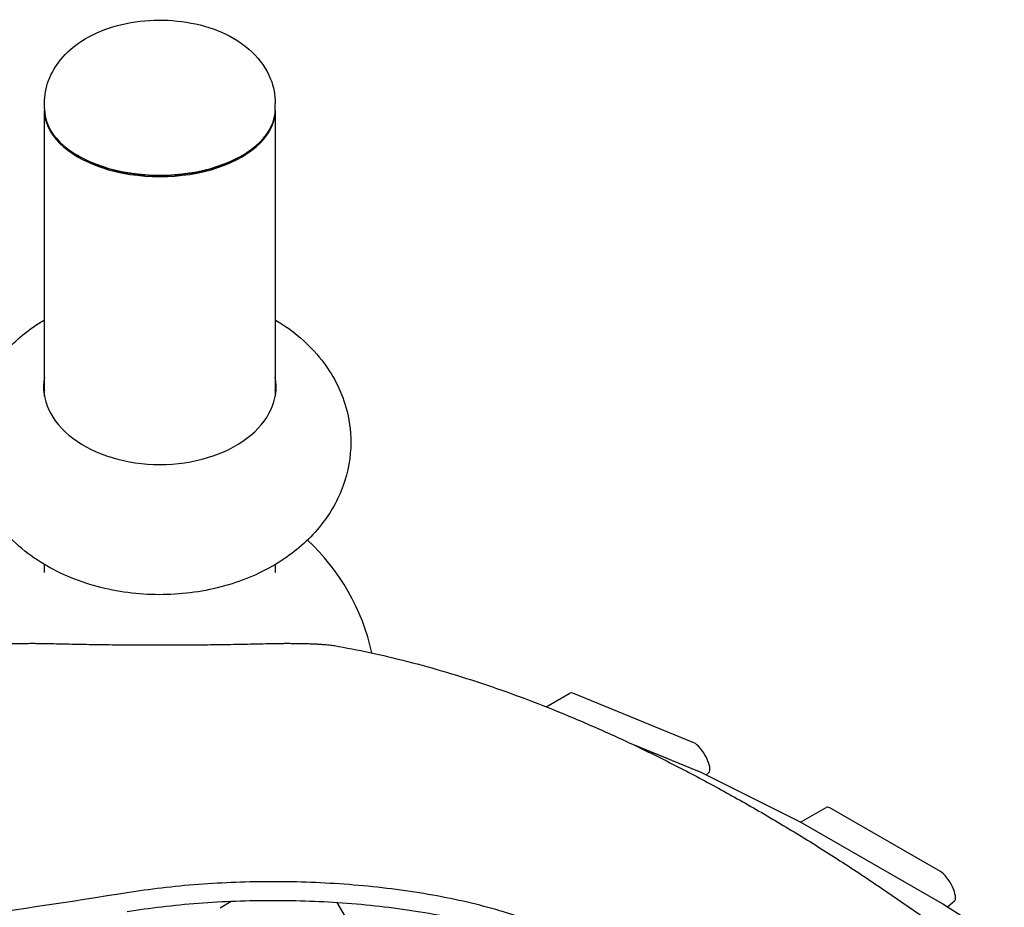
# Model space of a CAD drawing. Extents: x -4684 to 3805, y -3651 to 3295.
# Drawn here: x -81 to 486, y 836 to 1347 of the extents above; entities that cross this region are included whole.
import ezdxf

# ---------------------------------------------------------------- set-up
doc = ezdxf.new("R2010")
doc.units = 0
doc.header["$LTSCALE"] = 350
doc.layers.add('2D', color=7, linetype='CONTINUOUS')

msp = doc.modelspace()

# ---------------------------------------------------------------- linework, layer by layer
at = {"layer": '2D'}
for p, q in [((-66.5, 1296.048), (-66.5, 1299.251)), ((66.5, 1296.048), (66.5, 1299.251)), ((-66.5, 1130.61), (-66.5, 1295.229)), ((66.5, 1295.229), (66.5, 1130.61)), ((-46.763, 1268.923), (-47.477, 1269.34)), ((46.763, 1268.923), (47.477, 1269.34)), ((-66.5, 1028.971), (-66.5, 1033.66)), ((66.5, 1033.66), (66.5, 1028.971)), ((222.554, 951.696), (236.269, 959.615)), ((307.699, 930.924), (237.82, 959.567)), ((310.872, 914.308), (271.441, 930.47)), ((292.185, 921.968), (271.441, 930.47)), ((368.77, 885.396), (311.157, 914.178)), ((314.793, 912.362), (316.35, 913.802)), ((369.059, 885.24), (383.802, 893.752)), ((449.704, 856.758), (385.906, 893.431)), ((450.817, 838.244), (369.038, 885.252)), ((434.191, 847.801), (370.392, 884.474)), ((34.693, 836.003), (41.148, 839.73)), ((453.668, 836.445), (457.76, 839.871)), ((137.061, 778.695), (102.228, 839.027)), ((486.479, 815.667), (451.044, 838.107))]:
    msp.add_line(p, q, dxfattribs=at)
msp.add_arc((0, 956.092), 125, 12.29464, 47.14587, dxfattribs=at)
for centre, major_axis, ratio, start_param, end_param in [((0, 1295.229), (66.5, 0), 0.5735764, 3.1308545, 6.2939235), ((0, 1296.048), (-66.5, 0), 0.5735764, 0, 3.1415927), ((0, 1295.229), (-65.5, 0), 0.5735764, 0.7756881, 2.3659045), ((0, 1136.076), (-67, 0), 0.6691306, 6.1609519, 7.8539816), ((0, 1136.076), (-67, 0), 0.6691306, 1.5707963, 3.2638261), ((0, 1128.644), (-67, 0), 0.6691306, 6.1609491, 6.2002064), ((0, 1128.644), (-67, 0), 0.6691306, 3.2245716, 3.2638289), ((241.269, 950.954), (-5, 8.66), 0.3333333, 5.8761597, 6.2831853), ((311.147, 922.312), (-5, 8.66), 0.3333333, 3.2168884, 5.8761597), ((314.321, 905.696), (-5, 8.66), 0.3333333, 5.8159611, 5.8761597), ((388.802, 885.092), (-5, 8.66), 0.3333333, 5.7614797, 6.2831853), ((371.934, 876.914), (-5, 8.66), 0.3333333, 5.7614797, 5.8159611), ((452.601, 848.419), (-5, 8.66), 0.3333333, 3.1998602, 5.7614797), ((453.713, 829.905), (-5, 8.66), 0.3333333, 5.7166291, 5.7614797)]:
    msp.add_ellipse(centre, major_axis=major_axis, ratio=ratio, start_param=start_param, end_param=end_param, dxfattribs=at)
for points, knots in [([(-66.5, 1299.251), (-66.5, 1303.789), (-65.643, 1308.308), (-62.458, 1316.908), (-60.04, 1320.909), (-53.704, 1328.679), (-49.573, 1332.171), (-39.545, 1338.687), (-33.437, 1341.366), (-20.251, 1345.371), (-13.125, 1346.591), (1.175, 1347.451), (8.343, 1347.112), (22.339, 1344.873), (29.164, 1342.973), (41.984, 1337.373), (48.012, 1333.678), (57.576, 1324.515), (61.381, 1319.371), (65.523, 1308.899), (66.5, 1304.088), (66.5, 1299.251)], [3.1415927, 3.1415927, 3.1415927, 3.1415927, 3.3508707, 3.3508707, 3.5791408, 3.5791408, 3.864863, 3.864863, 4.2254548, 4.2254548, 4.6078767, 4.6078767, 4.9843811, 4.9843811, 5.3631852, 5.3631852, 5.743751, 5.743751, 6.0601189, 6.0601189, 6.2831853, 6.2831853, 6.2831853, 6.2831853]), ([(110, 1104.121), (110, 1095.562), (108.451, 1087.027), (102.625, 1070.77), (98.217, 1063.149), (86.815, 1048.717), (79.526, 1042.242), (62.329, 1030.632), (52.165, 1025.931), (30.204, 1018.988), (18.327, 1016.964), (-5.668, 1015.894), (-17.786, 1016.872), (-41.291, 1021.928), (-52.689, 1025.992), (-73.386, 1037.376), (-82.799, 1044.567), (-97.26, 1061.38), (-102.746, 1070.482), (-108.972, 1089.087), (-110.321, 1098.211), (-109.565, 1115.813), (-107.655, 1124.247), (-101.158, 1140.305), (-96.41, 1147.803), (-84.312, 1161.968), (-76.659, 1168.274), (-67.795, 1173.802), (-67.149, 1174.195), (-66.5, 1174.582)], [0, 0, 0, 0, 0.2353686, 0.2353686, 0.486308, 0.486308, 0.7809418, 0.7809418, 1.1294072, 1.1294072, 1.5042101, 1.5042101, 1.8818516, 1.8818516, 2.2587984, 2.2587984, 2.61935, 2.61935, 2.9212881, 2.9212881, 3.1703489, 3.1703489, 3.4059565, 3.4059565, 3.660812, 3.660812, 3.9621349, 3.9621349, 3.9856712, 3.9856712, 3.9856712, 3.9856712]), ([(66.5, 1174.582), (66.681, 1174.474), (66.862, 1174.365), (76.827, 1168.358), (85.863, 1160.829), (99.356, 1143.564), (104.301, 1134.382), (109.02, 1117.792), (110, 1110.96), (110, 1104.121)], [5.43910675, 5.43910675, 5.43910675, 5.43910675, 5.44567955, 5.44567955, 5.80137284, 5.80137284, 6.0950966, 6.0950966, 6.28318531, 6.28318531, 6.28318531, 6.28318531]), ([(-100.664, 986.92), (-100.434, 986.96), (-100.192, 986.999), (-99.464, 987.11), (-98.949, 987.178), (-97.846, 987.31), (-97.257, 987.372), (-96.021, 987.49), (-95.374, 987.546), (-94.041, 987.65), (-93.333, 987.7), (-91.839, 987.795), (-91.054, 987.839), (-89.417, 987.923), (-88.566, 987.962), (-86.81, 988.033), (-85.905, 988.065), (-84.059, 988.123), (-83.116, 988.148), (-81.207, 988.19), (-80.241, 988.208), (-78.305, 988.236), (-77.334, 988.247), (-75.405, 988.26), (-74.448, 988.264), (-72.565, 988.264), (-71.607, 988.26), (-69.679, 988.247), (-68.708, 988.236), (-66.771, 988.208), (-65.806, 988.19), (-64.539, 988.162), (-64.228, 988.155), (-63.919, 988.147)], [57.9474977, 57.9474977, 57.9474977, 57.9474977, 59.4793424, 59.4793424, 62.3146651, 62.3146651, 65.1499879, 65.1499879, 67.9853106, 67.9853106, 70.8097935, 70.8097935, 73.6342764, 73.6342764, 76.4587593, 76.4587593, 79.2832422, 79.2832422, 82.1077251, 82.1077251, 84.9322081, 84.9322081, 87.756691, 87.756691, 90.5811739, 90.5811739, 93.4056568, 93.4056568, 96.2301397, 96.2301397, 99.0546226, 99.0546226, 99.9788003, 99.9788003, 99.9788003, 99.9788003]), ([(-63.919, 988.147), (-60.057, 988.05), (-56.142, 987.96), (-47.839, 987.789), (-43.442, 987.71), (-34.629, 987.573), (-30.213, 987.517), (-21.426, 987.427), (-17.056, 987.393), (-8.427, 987.35), (-4.168, 987.339), (4.168, 987.339), (8.427, 987.35), (17.056, 987.393), (21.426, 987.427), (30.213, 987.517), (34.629, 987.573), (43.442, 987.71), (47.839, 987.789), (56.142, 987.96), (60.057, 988.05), (63.919, 988.147)], [138.839044, 138.839044, 138.839044, 138.839044, 150.1733817, 150.1733817, 162.6786901, 162.6786901, 175.1839984, 175.1839984, 187.6893068, 187.6893068, 200.1946151, 200.1946151, 212.6999235, 212.6999235, 225.2052318, 225.2052318, 237.7105402, 237.7105402, 250.2158485, 250.2158485, 261.5501863, 261.5501863, 261.5501863, 261.5501863]), ([(63.919, 988.147), (64.228, 988.155), (64.539, 988.162), (65.806, 988.19), (66.771, 988.208), (68.708, 988.236), (69.679, 988.247), (71.607, 988.26), (72.565, 988.264), (74.448, 988.264), (75.405, 988.26), (77.334, 988.247), (78.305, 988.236), (80.241, 988.208), (81.207, 988.19), (83.116, 988.148), (84.059, 988.123), (85.905, 988.065), (86.81, 988.033), (88.566, 987.962), (89.417, 987.923), (91.054, 987.839), (91.839, 987.795), (93.333, 987.7), (94.041, 987.65), (95.374, 987.546), (96.021, 987.49), (97.257, 987.372), (97.846, 987.31), (98.949, 987.178), (99.464, 987.11), (100.192, 986.999), (100.434, 986.96), (100.664, 986.92)], [81.1835474, 81.1835474, 81.1835474, 81.1835474, 82.1077251, 82.1077251, 84.9322081, 84.9322081, 87.756691, 87.756691, 90.5811739, 90.5811739, 93.4056568, 93.4056568, 96.2301397, 96.2301397, 99.0546226, 99.0546226, 101.8791055, 101.8791055, 104.7035884, 104.7035884, 107.5280713, 107.5280713, 110.3525542, 110.3525542, 113.1770371, 113.1770371, 116.0123598, 116.0123598, 118.8476826, 118.8476826, 121.6830053, 121.6830053, 123.21485, 123.21485, 123.21485, 123.21485]), ([(100.664, 986.92), (107.276, 985.765), (114, 984.457), (127.999, 981.452), (135.284, 979.737), (150.064, 975.949), (157.558, 973.876), (172.733, 969.364), (180.414, 966.925), (195.942, 961.681), (203.788, 958.876), (219.622, 952.9), (227.61, 949.729), (243.703, 943.028), (251.809, 939.497), (268.112, 932.085), (276.31, 928.204), (292.772, 920.104), (301.037, 915.884), (317.608, 907.123), (325.913, 902.581), (342.537, 893.194), (350.855, 888.35), (367.476, 878.381), (375.779, 873.257), (392.341, 862.756), (400.599, 857.378), (417.042, 846.4), (425.227, 840.799), (441.493, 829.407), (449.574, 823.615), (465.262, 812.125), (472.875, 806.434), (480.413, 800.688)], [2.3595348, 2.3595348, 2.3595348, 2.3595348, 49.1239201, 49.1239201, 98.2478402, 98.2478402, 147.3717603, 147.3717603, 196.4956804, 196.4956804, 245.6196005, 245.6196005, 294.7435206, 294.7435206, 343.8674407, 343.8674407, 392.9913608, 392.9913608, 442.1152809, 442.1152809, 491.239201, 491.239201, 540.3631211, 540.3631211, 589.4870412, 589.4870412, 638.6109613, 638.6109613, 687.7348814, 687.7348814, 736.8588014, 736.8588014, 783.9015729, 783.9015729, 783.9015729, 783.9015729]), ([(208.664, 830.131), (208.663, 830.132), (208.663, 830.132), (203.16, 832.037), (197.354, 833.843), (185.211, 837.215), (178.874, 838.782), (165.765, 841.647), (158.994, 842.945), (145.133, 845.254), (138.036, 846.266), (123.635, 847.994), (116.332, 848.711), (101.657, 849.848), (94.284, 850.269), (79.613, 850.824), (72.315, 850.957), (58.12, 850.957), (51, 850.83), (36.678, 850.302), (29.477, 849.901), (15.133, 848.817), (7.989, 848.134), (-5.737, 846.529), (-12.329, 845.622), (-18.784, 844.593)], [573.9179476, 573.9179476, 573.9179476, 573.9179476, 573.9203452, 573.9203452, 595.4815733, 595.4815733, 617.0428013, 617.0428013, 638.6040294, 638.6040294, 660.1652575, 660.1652575, 681.7264855, 681.7264855, 703.2877136, 703.2877136, 724.8489417, 724.8489417, 745.8727691, 745.8727691, 766.8965965, 766.8965965, 787.9204238, 787.9204238, 807.83056, 807.83056, 807.83056, 807.83056]), ([(-18.784, 844.593), (-20.432, 844.33), (-22.081, 844.067), (-59.14, 838.189), (-94.995, 832.846), (-167.426, 822.881), (-204.003, 818.26), (-277.697, 809.889), (-314.819, 806.14), (-377.384, 800.684), (-402.729, 798.708), (-428.127, 796.974)], [1119.6898886, 1119.6898886, 1119.6898886, 1119.6898886, 1124.9328252, 1124.9328252, 1237.4261078, 1237.4261078, 1349.9193903, 1349.9193903, 1462.4126728, 1462.4126728, 1538.595043, 1538.595043, 1538.595043, 1538.595043]), ([(-18.784, 833.83), (-12.326, 834.865), (-5.732, 835.778), (7.996, 837.392), (15.139, 838.078), (29.481, 839.168), (36.681, 839.571), (51.001, 840.102), (58.12, 840.23), (72.135, 840.23), (79.254, 840.102), (93.574, 839.571), (100.774, 839.168), (115.117, 838.078), (122.26, 837.392), (136.356, 835.735), (143.31, 834.764), (156.907, 832.55), (163.556, 831.304), (176.444, 828.556), (182.684, 827.052), (194.658, 823.816), (200.393, 822.083), (206.789, 819.936), (207.731, 819.614), (208.664, 819.289)], [642.4144732, 642.4144732, 642.4144732, 642.4144732, 662.3349597, 662.3349597, 683.3569919, 683.3569919, 704.379024, 704.379024, 725.4010562, 725.4010562, 746.4230883, 746.4230883, 767.4451204, 767.4451204, 788.4671526, 788.4671526, 809.4891847, 809.4891847, 830.5112168, 830.5112168, 851.533249, 851.533249, 872.5552811, 872.5552811, 876.226187, 876.226187, 876.226187, 876.226187])]:
    msp.add_open_spline(points, degree=3, knots=knots, dxfattribs=at)

doc.saveas('drawing.dxf')
